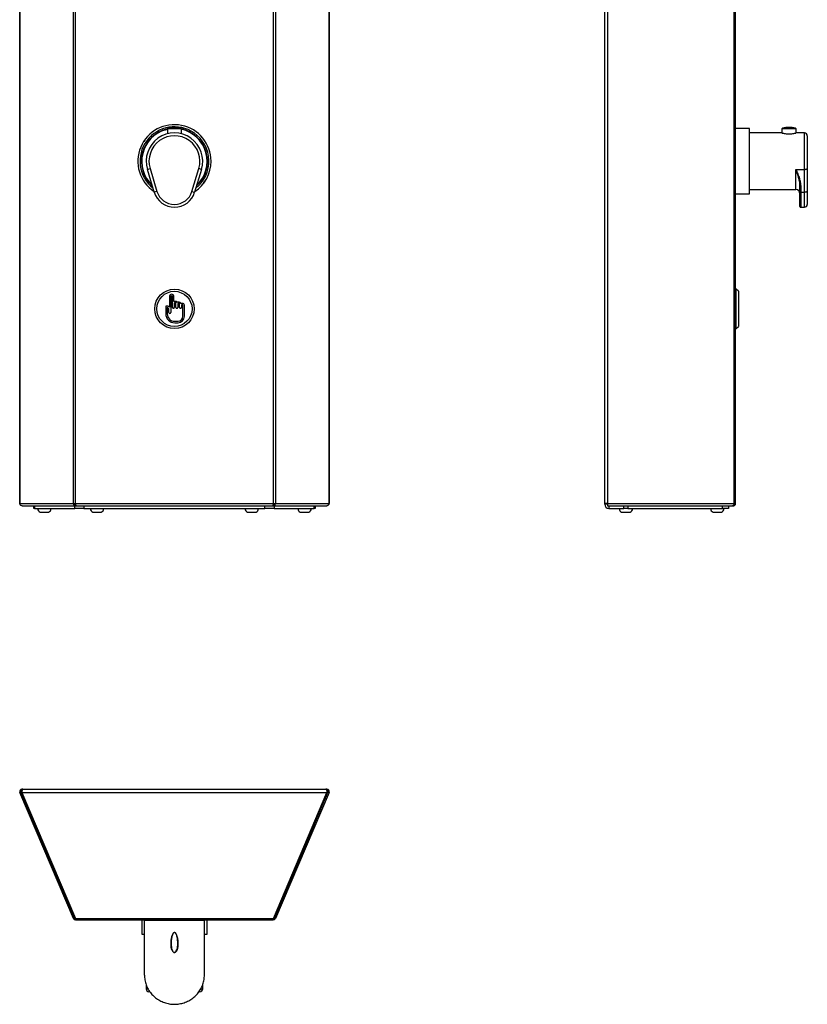
# Model space of a CAD drawing. Units: millimetres. Extents: x 6164 to 6733, y 4338 to 5739.
# Drawn here: x 6164 to 6724, y 4338 to 5039 of the extents above; entities that cross this region are included whole.
import ezdxf

# ---------------------------------------------------------------- set-up
doc = ezdxf.new("R2010")
doc.units = ezdxf.units.MM
doc.linetypes.add('SLD-Plná', pattern=[0])

msp = doc.modelspace()

# ---------------------------------------------------------------- linework, layer by layer
at = {"color": 7, "linetype": 'SLD-Plná', "lineweight": 25}
for p, q in [((6164, 5737.4), (6164, 4694.59)), ((6164.13, 4694.59), (6164.13, 5737.34)), ((6383.91, 5737.34), (6383.91, 4694.59)), ((6384.04, 4694.59), (6384.04, 5737.4)), ((6579.96, 4694.59), (6579.96, 5736.6)), ((6582.19, 4694.59), (6582.19, 5737.34)), ((6202.24, 4694.59), (6202.24, 5699.22)), ((6203.72, 4694.59), (6203.72, 5699.19)), ((6344.32, 5699.19), (6344.32, 4694.59)), ((6345.79, 5699.22), (6345.79, 4694.59)), ((6671.99, 4694.59), (6671.99, 5699.22)), ((6672.96, 4694.59), (6672.96, 5699.19)), ((6267.8, 4960.39), (6269.02, 4960.7)), ((6269.02, 4961.06), (6269.02, 4957.47)), ((6279.02, 4957.46), (6279.02, 4961.06)), ((6682.96, 4961.24), (6672.96, 4961.24)), ((6682.96, 4960.39), (6682.96, 4961.24)), ((6682.96, 4914.74), (6682.96, 4960.39)), ((6705.96, 4958.09), (6682.96, 4958.09)), ((6705.96, 4961.06), (6705.96, 4958.09)), ((6721.96, 4958.09), (6715.9, 4958.09)), ((6715.96, 4958.07), (6715.96, 4961.06)), ((6723.96, 4956.09), (6723.96, 4932.77)), ((6254.77, 4932.2), (6256.69, 4932.77)), ((6259.65, 4915.97), (6254.77, 4932.2)), ((6256.69, 4932.77), (6261.57, 4916.54)), ((6286.47, 4916.54), (6291.35, 4932.77)), ((6293.27, 4932.2), (6288.38, 4915.97)), ((6293.27, 4932.2), (6291.35, 4932.77)), ((6715.76, 4932.2), (6721.96, 4932.2)), ((6721.96, 4915.97), (6721.96, 4932.2)), ((6723.96, 4932.77), (6723.96, 4916.54)), ((6261.57, 4916.54), (6259.65, 4915.97)), ((6286.47, 4916.54), (6288.38, 4915.97)), ((6682.96, 4917.89), (6715.76, 4917.89)), ((6718.76, 4916.11), (6718.76, 4920.64)), ((6718.76, 4905.79), (6718.76, 4916.11)), ((6719.26, 4920.49), (6719.26, 4915.97)), ((6719.26, 4915.97), (6721.96, 4915.97)), ((6723.96, 4916.54), (6723.96, 4907.29)), ((6672.96, 4914.74), (6682.96, 4914.74)), ((6719.26, 4905.29), (6721.96, 4905.29)), ((6673.46, 4846.99), (6672.96, 4846.99)), ((6674.96, 4845.49), (6673.46, 4846.99)), ((6673.46, 4818.99), (6673.46, 4846.99)), ((6270.39, 4841.73), (6270.39, 4834.19)), ((6271.42, 4841.73), (6271.42, 4830.45)), ((6272.6, 4834.06), (6272.6, 4841.73)), ((6273.63, 4838.19), (6273.63, 4841.73)), ((6674.96, 4845.49), (6674.96, 4820.49)), ((6267.86, 4834.88), (6267.86, 4829.46)), ((6268.89, 4833.91), (6268.89, 4829.46)), ((6270.09, 4830.45), (6270.09, 4832.41)), ((6273.93, 4837), (6273.93, 4834.06)), ((6274.8, 4837.24), (6274.17, 4837.24)), ((6274.72, 4838.34), (6274.26, 4838.34)), ((6275.04, 4834.06), (6275.04, 4837)), ((6276.37, 4836.49), (6276.37, 4834.06)), ((6277.36, 4836.73), (6276.61, 4836.73)), ((6277.28, 4837.83), (6276.7, 4837.83)), ((6277.6, 4834.06), (6277.6, 4836.49)), ((6278.94, 4835.58), (6278.94, 4834.06)), ((6279.84, 4835.82), (6279.18, 4835.82)), ((6279.76, 4836.88), (6279.26, 4836.88)), ((6280.08, 4827.69), (6280.08, 4835.58)), ((6281.11, 4827.69), (6281.11, 4835.53)), ((6274.19, 4824.17), (6276.55, 4824.17)), ((6274.19, 4823.14), (6276.55, 4823.14)), ((6672.96, 4818.99), (6673.46, 4818.99)), ((6673.46, 4818.99), (6674.96, 4820.49)), ((6164.13, 4694.59), (6164, 4694.59)), ((6164.13, 4694.59), (6202.24, 4694.59)), ((6165.73, 4692.99), (6203.51, 4692.99)), ((6174.02, 4690.99), (6174.02, 4692.99)), ((6174.58, 4692.99), (6174.58, 4690.99)), ((6202.24, 4694.59), (6203.72, 4694.59)), ((6203.2, 4690.99), (6203.2, 4692.99)), ((6203.51, 4693.79), (6203.51, 4692.99)), ((6203.51, 4693.79), (6203.9, 4693.79)), ((6203.51, 4692.99), (6204.25, 4692.99)), ((6203.72, 4694.59), (6344.32, 4694.59)), ((6204.25, 4692.99), (6343.79, 4692.99)), ((6209.64, 4692.99), (6209.64, 4690.99)), ((6338.4, 4690.99), (6338.4, 4692.99)), ((6343.79, 4692.99), (6344.53, 4692.99)), ((6344.14, 4693.79), (6344.53, 4693.79)), ((6344.32, 4694.59), (6345.79, 4694.59)), ((6344.53, 4693.79), (6344.53, 4692.99)), ((6344.53, 4692.99), (6382.31, 4692.99)), ((6344.84, 4692.99), (6344.84, 4690.99)), ((6345.79, 4694.59), (6383.91, 4694.59)), ((6373.46, 4690.99), (6373.46, 4692.99)), ((6374.02, 4692.99), (6374.02, 4690.99)), ((6384.04, 4694.59), (6383.91, 4694.59)), ((6582.19, 4694.59), (6579.96, 4694.59)), ((6579.96, 4693.99), (6579.96, 4694.59)), ((6581.96, 4693.99), (6579.96, 4693.99)), ((6581.88, 4693.79), (6581.88, 4692.99)), ((6581.88, 4692.99), (6670.88, 4692.99)), ((6582.19, 4694.59), (6671.99, 4694.59)), ((6582.96, 4692.99), (6582.96, 4690.99)), ((6593.54, 4690.99), (6593.54, 4692.99)), ((6596.28, 4692.99), (6596.28, 4690.99)), ((6663.7, 4690.99), (6663.7, 4692.99)), ((6667.96, 4692.99), (6667.96, 4690.99)), ((6670.88, 4692.99), (6671.36, 4692.99)), ((6671.36, 4693.25), (6671.36, 4692.99)), ((6671.99, 4694.59), (6672.96, 4694.59)), ((6174.58, 4690.99), (6174.02, 4690.99)), ((6174.58, 4690.99), (6203.2, 4690.99)), ((6178.52, 4688.49), (6184.52, 4688.49)), ((6209.64, 4690.99), (6203.2, 4690.99)), ((6209.64, 4690.99), (6338.4, 4690.99)), ((6216.02, 4688.49), (6222.02, 4688.49)), ((6326.02, 4688.49), (6332.02, 4688.49)), ((6344.84, 4690.99), (6338.4, 4690.99)), ((6344.84, 4690.99), (6373.46, 4690.99)), ((6363.52, 4688.49), (6369.52, 4688.49)), ((6374.02, 4690.99), (6373.46, 4690.99)), ((6582.96, 4690.99), (6593.54, 4690.99)), ((6591.96, 4688.49), (6597.96, 4688.49)), ((6596.28, 4690.99), (6593.54, 4690.99)), ((6596.28, 4690.99), (6663.7, 4690.99)), ((6656.96, 4688.49), (6662.96, 4688.49)), ((6667.96, 4690.99), (6663.7, 4690.99)), ((6164.13, 4489.13), (6164.86, 4489.45)), ((6202.24, 4399.33), (6164.13, 4489.13)), ((6202.98, 4399.65), (6164.86, 4489.45)), ((6165.57, 4489.13), (6382.47, 4489.13)), ((6165.57, 4489.13), (6203.69, 4399.33)), ((6165.6, 4491.36), (6165.6, 4490.56)), ((6166.31, 4491.36), (6165.6, 4491.36)), ((6165.61, 4490.56), (6165.6, 4490.56)), ((6166.31, 4491.36), (6381.73, 4491.36)), ((6344.35, 4399.33), (6382.47, 4489.13)), ((6383.17, 4489.45), (6345.06, 4399.65)), ((6383.91, 4489.13), (6345.79, 4399.33)), ((6382.44, 4491.36), (6381.73, 4491.36)), ((6382.44, 4490.56), (6382.42, 4490.56)), ((6382.44, 4491.36), (6382.44, 4490.56)), ((6383.91, 4489.13), (6383.17, 4489.45)), ((6202.24, 4399.33), (6202.98, 4399.65)), ((6203.69, 4399.33), (6344.35, 4399.33)), ((6203.72, 4398.36), (6344.32, 4398.36)), ((6250.77, 4398.36), (6250.77, 4388.36)), ((6252.72, 4359.17), (6252.72, 4398.11)), ((6295.32, 4359.17), (6295.32, 4398.11)), ((6297.27, 4388.36), (6297.27, 4398.36)), ((6345.79, 4399.33), (6345.06, 4399.65)), ((6250.77, 4388.36), (6252.72, 4388.36)), ((6295.32, 4388.36), (6297.27, 4388.36)), ((6253.92, 4352.3), (6253.92, 4349.36)), ((6294.12, 4349.36), (6294.12, 4352.48)), ((6256.72, 4347.36), (6255.92, 4347.36)), ((6292.12, 4347.36), (6291.55, 4347.36))]:
    msp.add_line(p, q, dxfattribs=at)
at = {"color": 8, "linetype": 'SLD-Plná', "lineweight": 25}
for p, q in [((6279.02, 4961.06), (6269.02, 4961.06)), ((6269.4, 4961.55), (6278.63, 4961.55)), ((6715.96, 4961.06), (6705.96, 4961.06)), ((6706.35, 4961.55), (6715.58, 4961.55)), ((6721.96, 4932.2), (6721.96, 4958.09)), ((6715.76, 4917.89), (6715.76, 4932.2)), ((6719.26, 4915.97), (6719.26, 4905.29)), ((6721.96, 4905.29), (6721.96, 4915.97)), ((6203.85, 4693.99), (6203.13, 4693.99)), ((6344.91, 4693.99), (6344.19, 4693.99)), ((6253.92, 4349.36), (6255.11, 4349.36)), ((6292.87, 4349.36), (6294.12, 4349.36))]:
    msp.add_line(p, q, dxfattribs=at)
at = {"color": 7, "linetype": 'SLD-Plná', "lineweight": 25, "flags": 128}
for points in [[(6721.96, 4932.2), (6722.36, 4932.21), (6722.73, 4932.24), (6723.08, 4932.3), (6723.38, 4932.37), (6723.63, 4932.45), (6723.81, 4932.55), (6723.93, 4932.66), (6723.96, 4932.77)], [(6718.76, 4920.64), (6718.77, 4920.61), (6718.8, 4920.58), (6718.85, 4920.56), (6718.91, 4920.53), (6718.99, 4920.52), (6719.07, 4920.5), (6719.17, 4920.49), (6719.26, 4920.49)], [(6718.76, 4916.11), (6718.77, 4916.08), (6718.8, 4916.06), (6718.85, 4916.03), (6718.91, 4916.01), (6718.99, 4915.99), (6719.07, 4915.98), (6719.17, 4915.97), (6719.26, 4915.97)], [(6723.96, 4916.54), (6723.93, 4916.43), (6723.81, 4916.32), (6723.63, 4916.22), (6723.38, 4916.14), (6723.08, 4916.06), (6722.73, 4916.01), (6722.36, 4915.98), (6721.96, 4915.97)]]:
    msp.add_lwpolyline(points, dxfattribs=at)
at = {"color": 7, "linetype": 'SLD-Plná', "lineweight": 25}
for radius in [14, 12.5]:
    msp.add_circle((6274.02, 4832.99), radius, dxfattribs=at)
for centre, radius, start, end in [((6274.02, 4937.99), 26, 0, 236.11537), ((6274.02, 4937.99), 24.5, 55.23764, 231.6207), ((6274.02, 4937.99), 23.5, 102.28449, 227.95136), ((6274.02, 4937.99), 23.25, 105.52647, 226.91887), ((6274.02, 4937.99), 20.1, 343.25363, 196.74637), ((6269.52, 4961.06), 0.5, 103.34236, 180), ((6274.02, 4942.09), 20, 76.65764, 103.34236), ((6278.52, 4961.06), 0.5, 0, 76.65764), ((6274.02, 4937.99), 23.5, 55.23764, 77.71551), ((6274.02, 4937.99), 23.25, 313.08113, 77.58132), ((6274.02, 4937.99), 24.5, 308.3793, 55.23764), ((6706.46, 4961.06), 0.5, 103.34236, 180), ((6710.96, 4942.09), 20, 76.65764, 103.34236), ((6715.46, 4961.06), 0.5, 0, 76.65764), ((6721.96, 4956.09), 2, 0, 90), ((6252.25, 4953.1), 1, 266.17836, 24.29692), ((6274.02, 4937.99), 18.1, 343.25363, 196.74637), ((6274.02, 4937.99), 23.5, 312.04864, 55.23764), ((6274.02, 4937.99), 26, 303.88463, 0), ((6295.79, 4922.88), 1, 86.17836, 204.29692), ((6274.02, 4920.29), 15, 196.74637, 343.25363), ((6274.02, 4920.29), 13, 196.74637, 343.25363), ((6715.76, 4914.89), 3, 0, 90), ((6719.26, 4905.79), 0.5, 180, 270), ((6721.96, 4907.29), 2, 270, 0), ((6272.01, 4841.73), 1.62, 0, 180), ((6272.01, 4841.73), 0.587, 0, 180), ((6268.55, 4832.41), 2.57, 44.09441, 105.49415), ((6268.55, 4832.41), 1.54, 0, 77.11375), ((6273.27, 4834.06), 0.668, 180, 0), ((6274.26, 4836.99), 1.35, 90, 117.72071), ((6274.17, 4837), 0.24, 90, 180), ((6274.72, 4836.99), 1.35, 26.45927, 90), ((6274.8, 4837), 0.24, 0, 90), ((6275.71, 4834.06), 0.668, 180, 0), ((6276.7, 4836.48), 1.35, 90, 124.744), ((6276.61, 4836.49), 0.24, 90, 180), ((6277.28, 4836.48), 1.35, 10.14049, 90), ((6277.36, 4836.49), 0.24, 0, 90), ((6278.27, 4834.06), 0.668, 180, 0), ((6279.26, 4835.53), 1.35, 90, 118.73656), ((6279.18, 4835.58), 0.24, 90, 180), ((6279.76, 4835.53), 1.35, 0, 90), ((6279.84, 4835.58), 0.24, 0, 90), ((6274.19, 4829.46), 6.32, 180, 270), ((6274.19, 4829.46), 5.29, 180, 270), ((6270.76, 4830.45), 0.668, 180, 0), ((6276.55, 4827.69), 4.56, 270, 0), ((6276.55, 4827.69), 3.53, 270, 0), ((6582.96, 4693.99), 3, 180, 270), ((6179.43, 4690.99), 2.66, 180, 249.98404), ((6183.61, 4690.99), 2.66, 290.01596, 0), ((6216.93, 4690.99), 2.66, 180, 249.98404), ((6221.11, 4690.99), 2.66, 290.01596, 0), ((6326.93, 4690.99), 2.66, 180, 249.98404), ((6331.11, 4690.99), 2.66, 290.01596, 0), ((6364.43, 4690.99), 2.66, 180, 249.98404), ((6368.61, 4690.99), 2.66, 290.01596, 0), ((6592.88, 4690.99), 2.66, 180, 249.98404), ((6597.05, 4690.99), 2.66, 290.01596, 0), ((6657.88, 4690.99), 2.66, 180, 249.98404), ((6662.05, 4690.99), 2.66, 290.01596, 0), ((6165.6, 4489.76), 1.6, 90, 203), ((6165.6, 4489.76), 0.8, 90, 203), ((6382.44, 4489.76), 1.6, 337, 90), ((6382.44, 4489.76), 0.8, 337, 90), ((6203.72, 4399.96), 1.6, 203, 270), ((6203.72, 4399.96), 0.8, 203, 270), ((6252.97, 4398.11), 0.25, 90, 180), ((6295.07, 4398.11), 0.25, 0, 90), ((6344.32, 4399.96), 0.8, 270, 337), ((6344.32, 4399.96), 1.6, 270, 337), ((6255.92, 4349.36), 2, 180, 270), ((6292.12, 4349.36), 2, 270, 0)]:
    msp.add_arc(centre, radius, start, end, dxfattribs=at)
for centre, ratio, start_param, end_param in [((6166.31, 4489.76), 0.5, 0, 1.972222), ((6381.73, 4489.76), 0.5, 4.310963, 6.283185), ((6203.72, 4399.96), 0.019892, 1.972222, 3.141593), ((6344.32, 4399.96), 0.019892, 3.141593, 4.310963)]:
    msp.add_ellipse(centre, major_axis=(0, 1.6), ratio=ratio, start_param=start_param, end_param=end_param, dxfattribs=at)
for points, knots in [([(6705.96, 4958.09), (6706.02, 4958.08), (6706.13, 4958.05), (6706.96, 4957.86), (6708.2, 4957.64), (6709.77, 4957.47), (6711.47, 4957.44), (6713.09, 4957.55), (6714.48, 4957.76), (6715.47, 4957.97), (6715.97, 4958.09), (6715.91, 4958.08), (6715.9, 4958.07)], [0, 0, 0, 0, 0.105154, 0.210234, 0.317244, 0.425795, 0.532172, 0.63602, 0.740933, 0.848799, 0.956996, 1, 1, 1, 1]), ([(6715.76, 4932.2), (6715.77, 4932.19), (6716.24, 4931.12), (6717.18, 4929), (6718.3, 4926), (6719.09, 4923.16), (6719.21, 4921.39), (6719.26, 4920.49)], [0, 0, 0, 0, 0.002189, 0.283437, 0.56522, 0.780685, 1, 1, 1, 1]), ([(6718.76, 4920.64), (6718.72, 4921.48), (6718.62, 4923.18), (6718.1, 4925.26), (6717.23, 4928.26), (6716.42, 4930.42), (6715.77, 4932.19), (6715.76, 4932.2)], [0, 0, 0, 0, 0.214636, 0.429826, 0.534808, 0.997758, 1, 1, 1, 1]), ([(6671.8, 4693.94), (6671.85, 4693.96), (6671.98, 4694.04), (6672.13, 4694.28), (6672.15, 4694.49), (6672.16, 4694.59)], [0, 0, 0, 0, 0.200132, 0.600066, 1, 1, 1, 1]), ([(6202.98, 4399.65), (6202.97, 4399.69), (6202.96, 4399.78), (6203.08, 4399.98), (6203.21, 4400.13), (6203.3, 4400.22), (6203.31, 4400.23)], [0, 0, 0, 0, 0.321129, 0.642258, 0.963386, 1, 1, 1, 1]), ([(6295.32, 4398.11), (6295.26, 4398.11), (6295.14, 4398.1), (6294.19, 4398.1), (6292.69, 4398.09), (6290.65, 4398.09), (6288.12, 4398.08), (6285.21, 4398.08), (6281.97, 4398.08), (6278.53, 4398.08), (6274.96, 4398.08), (6271.38, 4398.08), (6267.88, 4398.08), (6264.55, 4398.08), (6261.49, 4398.08), (6258.77, 4398.08), (6256.49, 4398.09), (6254.68, 4398.09), (6253.43, 4398.1), (6252.94, 4398.1), (6252.75, 4398.11), (6252.73, 4398.11), (6252.72, 4398.11)], [0, 0, 0, 0, 0.054471, 0.108939, 0.163443, 0.217945, 0.271931, 0.325915, 0.379376, 0.432836, 0.485978, 0.539121, 0.592138, 0.645157, 0.698232, 0.75131, 0.804628, 0.857949, 0.911707, 0.965467, 0.972925, 1, 1, 1, 1]), ([(6344.73, 4400.23), (6344.74, 4400.22), (6344.83, 4400.13), (6344.95, 4399.98), (6345.08, 4399.78), (6345.06, 4399.69), (6345.06, 4399.65)], [0, 0, 0, 0, 0.036614, 0.357742, 0.678871, 1, 1, 1, 1]), ([(6272.53, 4387.97), (6272.55, 4388.03), (6272.74, 4388.42), (6273.05, 4388.92), (6273.52, 4389.33), (6273.84, 4389.46), (6274.13, 4389.47), (6274.44, 4389.36), (6274.85, 4389.07), (6275.61, 4387.99), (6276.27, 4385.91), (6276.74, 4383.08), (6276.72, 4380.28), (6276.32, 4377.97), (6275.71, 4376.51), (6275.14, 4375.79), (6274.74, 4375.46), (6274.32, 4375.28), (6273.9, 4375.25), (6273.49, 4375.36), (6272.98, 4375.68), (6272.3, 4376.53), (6271.71, 4378.03), (6271.36, 4380.03), (6271.3, 4382.29), (6271.52, 4384.67), (6271.96, 4386.62), (6272.41, 4387.69), (6272.53, 4387.97)], [0, 0, 0, 0, 0.005809, 0.039647, 0.052667, 0.061275, 0.069962, 0.077485, 0.089806, 0.114155, 0.195668, 0.288733, 0.381813, 0.458929, 0.510625, 0.529955, 0.544198, 0.558592, 0.56954, 0.580471, 0.596174, 0.623047, 0.680247, 0.74775, 0.815414, 0.89389, 0.972206, 1, 1, 1, 1]), ([(6272.68, 4388.04), (6272.58, 4387.76), (6272.18, 4386.69), (6271.78, 4384.75), (6271.59, 4382.38), (6271.64, 4380.13), (6271.95, 4378.15), (6272.47, 4376.65), (6273.08, 4375.8), (6273.54, 4375.47), (6273.91, 4375.36), (6274.29, 4375.39), (6274.67, 4375.57), (6275.03, 4375.91), (6275.54, 4376.63), (6276.08, 4378.09), (6276.43, 4380.38), (6276.46, 4383.17), (6276.02, 4385.96), (6275.5, 4388.07), (6274.82, 4388.98), (6274.67, 4389.18)], [0, 0, 0, 0, 0.030662, 0.117701, 0.204893, 0.279979, 0.35491, 0.417627, 0.446432, 0.46279, 0.473916, 0.484989, 0.499786, 0.514797, 0.535571, 0.592185, 0.677606, 0.781116, 0.884612, 0.974613, 1, 1, 1, 1]), ([(6273.34, 4389.15), (6273.33, 4389.14), (6273.05, 4388.9), (6272.88, 4388.47), (6272.71, 4388.09), (6272.68, 4388.04)], [0, 0, 0, 0, 0.02502, 0.855819, 1, 1, 1, 1]), ([(6252.72, 4359.17), (6252.78, 4358.01), (6252.89, 4355.66), (6253.83, 4352.25), (6255.32, 4349.01), (6257.34, 4346.09), (6259.86, 4343.53), (6262.76, 4341.44), (6265.99, 4339.85), (6269.42, 4338.82), (6273, 4338.36), (6276.58, 4338.48), (6280.11, 4339.19), (6283.43, 4340.45), (6286.52, 4342.25), (6289.23, 4344.5), (6291.54, 4347.19), (6293.34, 4350.2), (6294.61, 4353.48), (6295.1, 4355.94), (6295.29, 4357.85), (6295.31, 4358.59), (6295.32, 4359.17)], [0, 0, 0, 0, 0.053476, 0.108493, 0.161977, 0.217033, 0.270156, 0.324841, 0.377598, 0.431897, 0.484432, 0.538495, 0.590944, 0.644912, 0.697405, 0.751411, 0.80408, 0.85826, 0.911243, 0.965738, 0.973203, 1, 1, 1, 1])]:
    msp.add_open_spline(points, degree=3, knots=knots, dxfattribs=at)
for points in [[(6165.73, 4692.99), (6165.53, 4693.01), (6165.12, 4693.06), (6164.6, 4693.43), (6164.23, 4693.96), (6164.16, 4694.38), (6164.13, 4694.59)], [(6202.24, 4694.59), (6202.25, 4694.38), (6202.26, 4693.96), (6202.55, 4693.43), (6202.98, 4693.06), (6203.33, 4693.01), (6203.51, 4692.99)], [(6202.98, 4694.59), (6202.97, 4694.49), (6202.96, 4694.28), (6203.08, 4694.01), (6203.27, 4693.83), (6203.43, 4693.8), (6203.51, 4693.79)], [(6204.25, 4692.99), (6204.2, 4693.01), (6204.11, 4693.06), (6203.98, 4693.43), (6203.85, 4693.96), (6203.76, 4694.38), (6203.72, 4694.59)], [(6344.32, 4694.59), (6344.28, 4694.38), (6344.19, 4693.96), (6344.06, 4693.43), (6343.92, 4693.06), (6343.83, 4693.01), (6343.79, 4692.99)], [(6344.53, 4692.99), (6344.7, 4693.01), (6345.05, 4693.06), (6345.49, 4693.43), (6345.78, 4693.96), (6345.79, 4694.38), (6345.79, 4694.59)], [(6344.53, 4693.79), (6344.61, 4693.8), (6344.76, 4693.83), (6344.96, 4694.01), (6345.08, 4694.28), (6345.06, 4694.49), (6345.06, 4694.59)], [(6383.91, 4694.59), (6383.88, 4694.38), (6383.81, 4693.96), (6383.44, 4693.43), (6382.92, 4693.06), (6382.51, 4693.01), (6382.31, 4692.99)], [(6581.88, 4692.99), (6581.93, 4693.01), (6582.05, 4693.06), (6582.17, 4693.43), (6582.24, 4693.96), (6582.21, 4694.38), (6582.19, 4694.59)], [(6581.88, 4693.79), (6581.89, 4693.8), (6581.92, 4693.83), (6581.95, 4694.01), (6581.94, 4694.28), (6581.9, 4694.49), (6581.88, 4694.59)], [(6671.99, 4694.59), (6671.94, 4694.38), (6671.84, 4693.96), (6671.57, 4693.43), (6671.25, 4693.06), (6671, 4693.01), (6670.88, 4692.99)], [(6671.36, 4692.99), (6671.57, 4693.01), (6671.99, 4693.06), (6672.52, 4693.43), (6672.89, 4693.96), (6672.94, 4694.38), (6672.96, 4694.59)], [(6165.73, 4489.45), (6165.62, 4489.43), (6165.41, 4489.4), (6165.13, 4489.38), (6164.93, 4489.38), (6164.89, 4489.42), (6164.86, 4489.45)], [(6383.17, 4489.45), (6383.15, 4489.42), (6383.11, 4489.38), (6382.9, 4489.38), (6382.63, 4489.4), (6382.41, 4489.43), (6382.31, 4489.45)]]:
    msp.add_open_spline(points, degree=3, dxfattribs=at)

doc.saveas('drawing.dxf')
